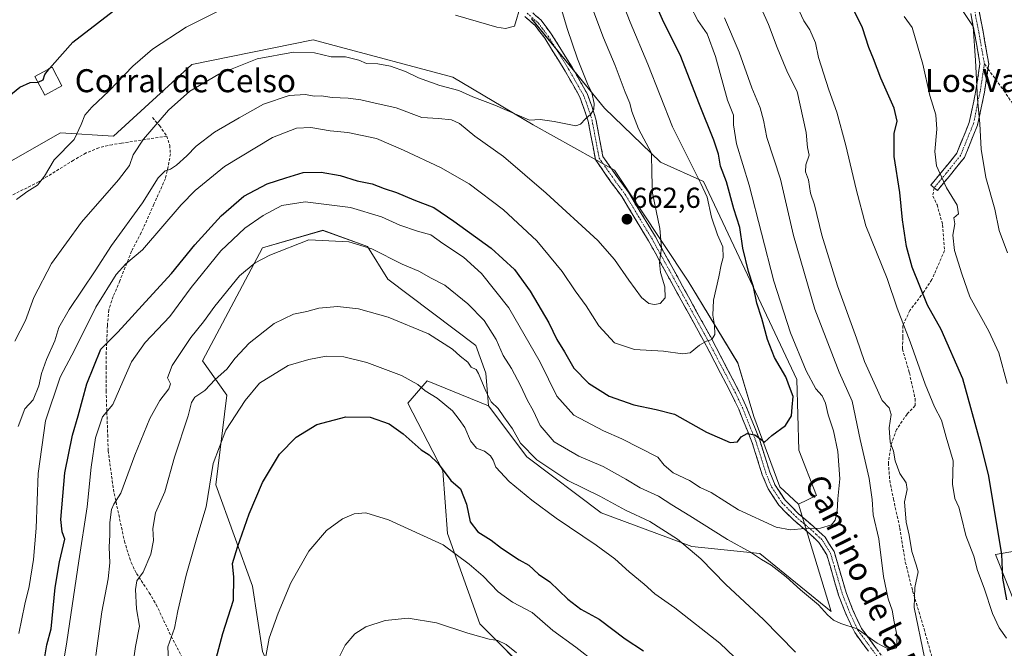
# Model space of a CAD drawing. Units: metres. Extents: x 553006 to 556459, y 4710129 to 4712468.
# Drawn here: x 554151 to 554493, y 4711853 to 4712071 of the extents above; entities that cross this region are included whole.
import ezdxf
from ezdxf.enums import TextEntityAlignment as Align

# ---------------------------------------------------------------- set-up
doc = ezdxf.new("R2010")
doc.units = ezdxf.units.M
doc.header["$MEASUREMENT"] = 0
doc.linetypes.add('TRAZO_Y_PUNTO', pattern=[1, 0.5, -0.25, 0, -0.25])
doc.linetypes.add('TRAZOSX2', pattern=[1.5, 1, -0.5])
for name, color, linetype, lineweight in [('Camino', 19, 'TRAZOSX2', 0), ('Camino Cxs', 19, 'Continuous', 0), ('Camino eje', 19, 'TRAZO_Y_PUNTO', 0), ('Carátula', 7, 'Continuous', 5), ('Cultivos herbáceos CxS', 92, 'Continuous', 0), ('Cultivos leñosos CxS', 92, 'Continuous', 0), ('Curva de nivel maestra', 36, 'Continuous', 30), ('Curva de nivel normal', 36, 'Continuous', 0), ('Edificación industrial', 135, 'Continuous', 13), ('Edificación industrial Cxs', 135, 'Continuous', 13), ('Matorral CxS', 135, 'Continuous', 0), ('Punto de cota en terreno', 7, 'Continuous', 0), ('Rótulo de punto de cota en terreno', 19, 'Continuous', 0), ('Senda', 19, 'TRAZOSX2', 0), ('Texto cartográfico', 19, 'Continuous', 0)]:
    doc.layers.add(name, color=color, linetype=linetype, lineweight=lineweight)
doc.styles.add('Arial', font='txt', dxfattribs={"height": 0.2})

# ---------------------------------------------------------------- blocks, each defined once
blk = doc.blocks.new('*U154')
at = {"layer": 'Matorral CxS', "color": 135, "linetype": 'Continuous', "lineweight": 0}
for points in [[(554510.8725, 4711888.8765, 617.5582), (554489.6937, 4711885.1409, 624.9669), (554497.1069, 4711866.4813, 623.4367)], [(554329.4935, 4711842.1051, 614.3342), (554310.6757, 4711861.0115, 615.3428), (554299.3547, 4711892.3627, 620.8579), (554297.7713, 4711914.1329, 625.2139), (554285.5757, 4711937.6421, 627.1314), (554292.3885, 4711945.4839, 631.8912), (554313.6223, 4711936.7707, 634.5835), (554326.9443, 4711919.0765, 633.8557), (554352.7389, 4711899.6109, 632.9291), (554384.2257, 4711887.9435, 635.2259), (554407.8857, 4711885.4533, 640.2687), (554432.5935, 4711865.3639, 640.1932), (554421.3347, 4711902.6001, 646.6271), (554427.4839, 4711905.6351, 646.7808), (554421.3819, 4711921.3161, 648.3036), (554420.7091, 4711945.9461, 646.9729), (554388.3159, 4712014.6611, 653.7057), (554373.4225, 4712021.4331, 659.148), (554353.9589, 4712040.1843, 662.8425), (554328.5927, 4712071.2437, 668.4229)]]:
    blk.add_polyline3d(points, dxfattribs=at)
blk = doc.blocks.new('*U155')
at = {"layer": 'Cultivos herbáceos CxS', "color": 92, "linetype": 'Continuous', "lineweight": 0}
blk.add_polyline3d([(554328.5927, 4712071.2437, 668.4229), (554353.9589, 4712040.1843, 662.8425), (554373.4225, 4712021.4331, 659.148), (554388.3159, 4712014.6611, 653.7057), (554420.7091, 4711945.9461, 646.9729), (554421.3819, 4711921.3161, 648.3036), (554427.4839, 4711905.6351, 646.7808), (554421.3347, 4711902.6001, 646.6271), (554421.3347, 4711902.6001, 646.6271), (554414.7749, 4711908.6173, 647.2696), (554405.7783, 4711933.0943, 650.3942), (554400.2423, 4711951.6377, 652.22), (554382.9817, 4711980.0927, 657.0357), (554357.3783, 4712018.5661, 663.2081), (554329.1645, 4712034.3963, 664.461), (554301.2735, 4712050.9489, 665.8195), (554258.8101, 4712062.2587, 666.2844), (554252.7439, 4712063.8745, 666.2673), (554210.6267, 4712055.3061, 666.7492), (554183.4575, 4712030.4221, 666.6479), (554165.0797, 4712031.6085, 670.5489), (554154.2873, 4712025.4869, 671.386), (554140.5595, 4712017.6995, 672.435)], dxfattribs=at)
blk = doc.blocks.new('*U157')
at = {"layer": 'Matorral CxS', "color": 135, "linetype": 'Continuous', "lineweight": 0}
blk.add_polyline3d([(554140.5595, 4712017.6995, 672.435), (554154.2873, 4712025.4869, 671.386), (554165.0797, 4712031.6085, 670.5489), (554183.4575, 4712030.4221, 666.6479), (554210.6267, 4712055.3061, 666.7492), (554252.7439, 4712063.8745, 666.2673), (554258.8101, 4712062.2587, 666.2844), (554301.2735, 4712050.9489, 665.8195), (554329.1645, 4712034.3963, 664.461), (554357.3783, 4712018.5661, 663.2081), (554382.9817, 4711980.0927, 657.0357), (554400.2423, 4711951.6377, 652.22), (554405.7783, 4711933.0943, 650.3942), (554414.7749, 4711908.6173, 647.2696), (554421.3347, 4711902.6001, 646.6271), (554432.5935, 4711865.3639, 640.1932), (554407.8857, 4711885.4533, 640.2687), (554384.2257, 4711887.9435, 635.2259), (554352.7389, 4711899.6109, 632.9291), (554326.9443, 4711919.0765, 633.8557), (554313.6223, 4711936.7707, 634.5835), (554312.7515, 4711948.0897, 636.3675), (554309.2675, 4711957.6667, 637.0149), (554278.6359, 4711980.7539, 637.2613), (554271.6679, 4711992.0733, 639.6753), (554256.1301, 4711997.7195, 640.1794), (554235.2231, 4711991.6245, 639.9221), (554214.3167, 4711952.4437, 636.2659), (554222.7457, 4711940.4925, 630.507), (554219.0091, 4711909.3615, 627.8721), (554231.7379, 4711874.0825, 621.6805), (554235.2217, 4711851.4443, 619.5434)], dxfattribs=at)
blk = doc.blocks.new('*U216')
at = {"layer": 'Curva de nivel normal', "color": 36, "linetype": 'Continuous', "lineweight": 0}
blk.add_polyline3d([(554164.39, 4711837.77, 645), (554167.17, 4711854.75, 645), (554171.37, 4711882.88, 645), (554174.34, 4711901.67, 645), (554175.72, 4711915.48, 645), (554177.23, 4711925.66, 645), (554179.6, 4711932.92, 645), (554183.23, 4711937.23, 645), (554186.68, 4711945.26, 645), (554189.7, 4711951.99, 645), (554194.43, 4711958.79, 645), (554202.95, 4711967.79, 645), (554210.4, 4711977.81, 645), (554220.65, 4711990.6, 645), (554228.98, 4711998.48, 645), (554235.44, 4712002.92, 645), (554241.87, 4712006.34, 645), (554249.98, 4712007.6, 645), (554265.7, 4712005.67, 645), (554276.54, 4712002.37, 645), (554282.9, 4711999.47, 645), (554288.97, 4711997.47, 645), (554293.61, 4711996.13, 645), (554297.8, 4711993.1, 645), (554304.92, 4711988.36, 645), (554311.26, 4711982.78, 645), (554320.66, 4711970.77, 645), (554331.59, 4711951.9, 645), (554337.33, 4711940.12, 645), (554343.23, 4711933.51, 645), (554353.62, 4711928.04, 645), (554359.93, 4711925.3, 645), (554372.44, 4711918.93, 645), (554374.67, 4711916.13, 645), (554377.76, 4711913.54, 645), (554383.46, 4711910.78, 645), (554387.1, 4711908.42, 645), (554390.98, 4711906.64, 645), (554400.5, 4711900.65, 645), (554413.52, 4711894.66, 645), (554418.54, 4711893.71, 645), (554423.52, 4711894.2, 645), (554428.96, 4711894.25, 645), (554432.73, 4711895.48, 645), (554433.98, 4711896.99, 645), (554434.69, 4711900.06, 645), (554434.97, 4711904.4, 645), (554435.62, 4711911.37, 645), (554434.93, 4711920.92, 645), (554433.47, 4711928.13, 645), (554431.6, 4711933.67, 645), (554430.7, 4711937.68, 645), (554429.46, 4711940.2, 645), (554427.29, 4711942.62, 645), (554423.97, 4711948.96, 645), (554418.45, 4711962.1, 645), (554412.74, 4711980.05, 645), (554404.1, 4712013.4, 645), (554399.73, 4712027.71, 645), (554398.69, 4712034.33, 645), (554398.77, 4712037.75, 645), (554396.62, 4712042.93, 645), (554392.5, 4712058.14, 645), (554389.52, 4712065.95, 645), (554386.34, 4712070.65, 645), (554381.04, 4712080.9, 645)], dxfattribs=at)
blk = doc.blocks.new('*U217')
at = {"layer": 'Curva de nivel normal', "color": 36, "linetype": 'Continuous', "lineweight": 0}
for points in [[(554420.87, 4712075.51, 630), (554423.13, 4712070.47, 630), (554425.22, 4712067.31, 630), (554427.16, 4712062.8, 630), (554428.28, 4712057.8, 630), (554431.82, 4712046.56, 630), (554434.62, 4712038.8, 630), (554437.75, 4712027.19, 630), (554441.35, 4712012, 630), (554444.68, 4711999.34, 630), (554452.03, 4711981.02, 630), (554455.51, 4711970.72, 630), (554460.08, 4711958.95, 630), (554465.24, 4711944.26, 630), (554468.52, 4711936.37, 630), (554470.99, 4711931.78, 630), (554472.59, 4711925.92, 630), (554474.96, 4711917.63, 630), (554474.86, 4711913.33, 630), (554474.72, 4711909.53, 630), (554475.62, 4711904.57, 630), (554476.92, 4711901.54, 630), (554477.9, 4711897.98, 630), (554479.33, 4711891.72, 630), (554482.16, 4711884.58, 630), (554483.46, 4711879.55, 630), (554485.78, 4711873.45, 630), (554488.65, 4711864.66, 630), (554490.96, 4711859.64, 630), (554493.47, 4711856.09, 630)], [(554401.62, 4711847.08, 630), (554393.96, 4711854.31, 630), (554378.3, 4711866.58, 630), (554371.44, 4711871.46, 630), (554367.68, 4711874.87, 630), (554362.46, 4711879.11, 630), (554357.52, 4711883.59, 630), (554350.98, 4711888.42, 630), (554337.09, 4711897.74, 630), (554328.71, 4711904.02, 630), (554320.8, 4711910.43, 630), (554316.22, 4711915.43, 630), (554315.26, 4711917.89, 630), (554314.39, 4711919.37, 630), (554312.31, 4711920.96, 630), (554309.42, 4711922.05, 630), (554307.37, 4711924.59, 630), (554305.43, 4711929.28, 630), (554303.44, 4711932.06, 630), (554301.09, 4711935.06, 630), (554295.81, 4711939.45, 630), (554291.68, 4711941.98, 630), (554289.1, 4711944.2, 630), (554283.44, 4711947.24, 630), (554271.39, 4711951.82, 630), (554263.41, 4711953.8, 630), (554257.31, 4711954.03, 630), (554251.31, 4711952.81, 630), (554244.13, 4711950.72, 630), (554234.09, 4711944.62, 630), (554229.15, 4711938.62, 630), (554222.4, 4711928.32, 630), (554217.98, 4711916.78, 630), (554215.62, 4711901.66, 630), (554212.35, 4711890.95, 630), (554208.62, 4711877.95, 630), (554205.74, 4711865.6, 630), (554204.57, 4711859.56, 630), (554202.35, 4711853.08, 630), (554202.74, 4711843.66, 630)]]:
    blk.add_polyline3d(points, dxfattribs=at)
blk = doc.blocks.new('*U220')
at = {"layer": 'Curva de nivel normal', "color": 36, "linetype": 'Continuous', "lineweight": 0}
for points in [[(554234.15, 4711837.74, 620), (554237.45, 4711856.05, 620), (554240.56, 4711864.76, 620), (554244.96, 4711875.27, 620), (554251.2, 4711886.23, 620), (554257.4, 4711893.47, 620), (554262.92, 4711897.54, 620), (554266.98, 4711899.29, 620), (554271.1, 4711899.55, 620), (554278.91, 4711897.12, 620), (554297.85, 4711888.49, 620), (554306.98, 4711881.74, 620), (554311.8, 4711877.57, 620), (554317.01, 4711872.13, 620), (554321.92, 4711868.56, 620), (554328.84, 4711864.93, 620), (554336.03, 4711858.69, 620), (554343.93, 4711852.92, 620), (554350.76, 4711847.64, 620)], [(554493.7, 4711944.55, 620), (554490.85, 4711955.22, 620), (554487.32, 4711962.65, 620), (554480.78, 4711974.58, 620), (554478.01, 4711982.58, 620), (554475.46, 4711990.71, 620), (554474.91, 4711996, 620), (554475.56, 4711999.99, 620), (554475.18, 4712002.05, 620), (554476.84, 4712003.42, 620), (554476.41, 4712006.41, 620), (554472.64, 4712012.48, 620), (554469.25, 4712020.18, 620), (554468.62, 4712025.16, 620), (554469.33, 4712032.83, 620), (554468.94, 4712037.82, 620), (554466.94, 4712044.59, 620), (554464.5, 4712055.48, 620), (554460.74, 4712068.22, 620), (554457.97, 4712071.98, 620)]]:
    blk.add_polyline3d(points, dxfattribs=at)
blk = doc.blocks.new('*U225')
at = {"layer": 'Curva de nivel normal', "color": 36, "linetype": 'Continuous', "lineweight": 0}
for points in [[(554149.69, 4712008.48, 670), (554153.33, 4712011.12, 670), (554157.02, 4712013.36, 670), (554159.46, 4712016.59, 670), (554162.8, 4712022.25, 670), (554169.82, 4712029.22, 670), (554172.23, 4712034.44, 670), (554173.52, 4712037.74, 670), (554175.94, 4712040.48, 670), (554181.93, 4712046.12, 670), (554190.16, 4712054.78, 670), (554196.95, 4712060.64, 670), (554208.65, 4712068.24, 670), (554219.32, 4712073.65, 670)], [(554302.19, 4712072.44, 670), (554316.52, 4712068.3, 670), (554319.57, 4712067.8, 670), (554322.62, 4712068.58, 670), (554324.83, 4712076.1, 670)]]:
    blk.add_polyline3d(points, dxfattribs=at)
blk = doc.blocks.new('*U227')
at = {"layer": 'Curva de nivel normal', "color": 36, "linetype": 'Continuous', "lineweight": 0}
blk.add_polyline3d([(554150.54, 4711857.73, 655), (554152.59, 4711867.89, 655), (554154.15, 4711874.02, 655), (554155.67, 4711883.4, 655), (554156.56, 4711894.28, 655), (554157.32, 4711913.25, 655), (554159.8, 4711931.57, 655), (554164.95, 4711946.72, 655), (554169.99, 4711956.29, 655), (554177.33, 4711971.02, 655), (554184.32, 4711982.4, 655), (554187.71, 4711986.11, 655), (554193.55, 4711990.98, 655), (554206.96, 4712006.6, 655), (554211.77, 4712011.54, 655), (554221.98, 4712019.88, 655), (554238.69, 4712029.96, 655), (554246.92, 4712033.18, 655), (554251.98, 4712033.42, 655), (554258.69, 4712032.28, 655), (554264.77, 4712031.72, 655), (554274.7, 4712029.66, 655), (554284.14, 4712025.56, 655), (554296.92, 4712019.54, 655), (554306.89, 4712013.86, 655), (554318.82, 4712004.86, 655), (554330.4, 4711994.04, 655), (554339.17, 4711983.47, 655), (554343.69, 4711976.66, 655), (554347.51, 4711971.49, 655), (554351.98, 4711964.6, 655), (554357.38, 4711958.61, 655), (554364.3, 4711956.34, 655), (554374.39, 4711955.76, 655), (554381, 4711954.77, 655), (554383.72, 4711955.22, 655), (554386.96, 4711957.84, 655), (554389.29, 4711959.24, 655), (554391.16, 4711959.85, 655), (554392.25, 4711961.52, 655), (554392.15, 4711964.8, 655), (554391.48, 4711968.24, 655), (554391.75, 4711973.49, 655), (554393.62, 4711981.53, 655), (554394.45, 4711985.73, 655), (554395.18, 4711988.32, 655), (554395.06, 4711992.04, 655), (554393.1, 4711996.13, 655), (554391.11, 4712002.28, 655), (554389.53, 4712009.23, 655), (554387.32, 4712013.97, 655), (554377.52, 4712033.63, 655), (554368.99, 4712055.4, 655), (554362.79, 4712070.08, 655), (554355.96, 4712087.58, 655)], dxfattribs=at)
blk = doc.blocks.new('*U229')
at = {"layer": 'Curva de nivel normal', "color": 36, "linetype": 'Continuous', "lineweight": 0}
blk.add_polyline3d([(554150.34, 4711929.62, 660), (554152.66, 4711935.67, 660), (554155.5, 4711938.84, 660), (554157.52, 4711943.67, 660), (554158.46, 4711948.02, 660), (554160.16, 4711952.91, 660), (554163.04, 4711959.35, 660), (554164.5, 4711963.94, 660), (554167.99, 4711970.27, 660), (554177.07, 4711983.61, 660), (554182.79, 4711992.47, 660), (554193.54, 4712007.24, 660), (554198.99, 4712015.93, 660), (554201.32, 4712018.39, 660), (554203.24, 4712019.02, 660), (554205.35, 4712020.4, 660), (554208.91, 4712023.58, 660), (554212.11, 4712026.9, 660), (554218.48, 4712031.82, 660), (554227.09, 4712036.84, 660), (554235.57, 4712041.59, 660), (554244.47, 4712044.5, 660), (554250.04, 4712044.85, 660), (554253.16, 4712044.3, 660), (554255.58, 4712044.43, 660), (554259.41, 4712043.81, 660), (554264.92, 4712043.65, 660), (554269.26, 4712043.1, 660), (554273.78, 4712041.97, 660), (554281.6, 4712040.22, 660), (554290.46, 4712036.9, 660), (554296.27, 4712036.55, 660), (554300.8, 4712036.08, 660), (554303.52, 4712034.81, 660), (554308.85, 4712030.48, 660), (554318.87, 4712023.41, 660), (554333.62, 4712010.6, 660), (554351.56, 4711994.2, 660), (554357.44, 4711987.54, 660), (554362.33, 4711980.38, 660), (554366.78, 4711974.36, 660), (554369.3, 4711972.3, 660), (554371.3, 4711971.91, 660), (554373.3, 4711972.36, 660), (554374.94, 4711974.28, 660), (554374.83, 4711978.13, 660), (554373.34, 4711983.06, 660), (554372.99, 4711986.56, 660), (554373.67, 4711991.69, 660), (554373.17, 4711998.39, 660), (554370.64, 4712010.61, 660), (554370.34, 4712017.3, 660), (554370.19, 4712024.49, 660), (554365.7, 4712033, 660), (554363.37, 4712039.05, 660), (554362.77, 4712041.92, 660), (554361.05, 4712045.7, 660), (554357.58, 4712054.96, 660), (554353.59, 4712064.6, 660), (554347.07, 4712081.94, 660)], dxfattribs=at)
blk = doc.blocks.new('*U233')
at = {"layer": 'Curva de nivel normal', "color": 36, "linetype": 'Continuous', "lineweight": 0}
for points in [[(554188.88, 4711837.52, 635), (554191.12, 4711853.14, 635), (554192.41, 4711860.25, 635), (554191.44, 4711866.2, 635), (554191.01, 4711872.93, 635), (554191.55, 4711875.95, 635), (554193.7, 4711878.95, 635), (554196.4, 4711885.28, 635), (554197.26, 4711889.95, 635), (554197.04, 4711894.2, 635), (554197.96, 4711899.6, 635), (554201.29, 4711906.86, 635), (554204.64, 4711918.95, 635), (554209.4, 4711933.28, 635), (554210.53, 4711937.92, 635), (554211.69, 4711939.77, 635), (554215.12, 4711942.1, 635), (554218.68, 4711945.85, 635), (554222.83, 4711949.55, 635), (554225.7, 4711953.26, 635), (554230.59, 4711958.53, 635), (554239.17, 4711965.41, 635), (554245.98, 4711968.61, 635), (554250.58, 4711969.55, 635), (554254.76, 4711970.66, 635), (554261.23, 4711971.28, 635), (554268.46, 4711970.43, 635), (554278.76, 4711967.53, 635), (554292.8, 4711961.76, 635), (554301.19, 4711956.41, 635), (554303.82, 4711954.06, 635), (554306.44, 4711951.89, 635), (554307.63, 4711950.16, 635), (554309.35, 4711949.43, 635), (554310.16, 4711947.94, 635), (554312.71, 4711941.91, 635), (554314.54, 4711938.19, 635), (554317.05, 4711935.86, 635), (554318.96, 4711932.95, 635), (554321.96, 4711928.78, 635), (554324.76, 4711923.85, 635), (554330.46, 4711918, 635), (554341.22, 4711910.87, 635), (554352.33, 4711905.4, 635), (554361.22, 4711900.55, 635), (554369.71, 4711896.63, 635), (554379.28, 4711890.5, 635), (554387.32, 4711883.62, 635), (554396.06, 4711874.71, 635), (554409.15, 4711862.49, 635), (554420.19, 4711851.19, 635)], [(554465, 4711849.39, 635), (554461.41, 4711866.76, 635), (554461.66, 4711873.66, 635), (554462.8, 4711879.12, 635), (554462.1, 4711881.58, 635), (554460.62, 4711886.18, 635), (554459.66, 4711891.8, 635), (554458.67, 4711896.34, 635), (554458.14, 4711903.47, 635), (554459.03, 4711907.66, 635), (554458.68, 4711910.01, 635), (554456.47, 4711913.25, 635), (554454.86, 4711917.65, 635), (554454.25, 4711921.03, 635), (554453.16, 4711924.16, 635), (554452.82, 4711929.16, 635), (554453.42, 4711933.76, 635), (554452.71, 4711936.04, 635), (554450.31, 4711938.64, 635), (554444.15, 4711952.16, 635), (554441.41, 4711960.32, 635), (554434.8, 4711978.45, 635), (554429.33, 4711996.08, 635), (554426.81, 4712006.52, 635), (554425.49, 4712010.63, 635), (554424.72, 4712015.3, 635), (554423.66, 4712018.03, 635), (554423.81, 4712020.45, 635), (554424.94, 4712023.78, 635), (554424.37, 4712026.5, 635), (554423.98, 4712031.71, 635), (554420.82, 4712045.96, 635), (554417.52, 4712052.6, 635), (554413.85, 4712061.26, 635), (554410.9, 4712069.23, 635), (554406, 4712080.24, 635)]]:
    blk.add_polyline3d(points, dxfattribs=at)
blk = doc.blocks.new('*U235')
at = {"layer": 'Curva de nivel normal', "color": 36, "linetype": 'Continuous', "lineweight": 0}
blk.add_polyline3d([(554395.63, 4712071.5, 640), (554400.7, 4712059.57, 640), (554405.04, 4712047.26, 640), (554408.02, 4712040.28, 640), (554409.18, 4712035.97, 640), (554410.34, 4712029.91, 640), (554415.02, 4712015.5, 640), (554419.5, 4711995.89, 640), (554426.95, 4711970.38, 640), (554435.44, 4711948.42, 640), (554439.87, 4711938.35, 640), (554442.73, 4711925.1, 640), (554445.8, 4711911.49, 640), (554446.91, 4711904.19, 640), (554447.24, 4711898.93, 640), (554449.14, 4711890.57, 640), (554450.78, 4711877.5, 640), (554452.47, 4711869.78, 640), (554453.84, 4711865.83, 640), (554454.51, 4711861.72, 640), (554455.56, 4711856.68, 640), (554455.3, 4711852.67, 640), (554453.01, 4711852.01, 640), (554448.62, 4711854.34, 640), (554441.62, 4711859.3, 640), (554435.99, 4711861.2, 640), (554433.42, 4711862.29, 640), (554431.3, 4711864.16, 640), (554428.28, 4711867.59, 640), (554421.96, 4711872.8, 640), (554416.96, 4711877.42, 640), (554411.85, 4711881.41, 640), (554408.39, 4711883.38, 640), (554404.58, 4711885.9, 640), (554396.68, 4711890.34, 640), (554383.57, 4711898.6, 640), (554377.32, 4711902.38, 640), (554372.69, 4711905.38, 640), (554366.34, 4711908.24, 640), (554361.32, 4711911.32, 640), (554353.46, 4711915.67, 640), (554345.02, 4711919.27, 640), (554336.49, 4711924.28, 640), (554331.56, 4711929.88, 640), (554329.12, 4711935.11, 640), (554327.24, 4711938.56, 640), (554324.8, 4711943.78, 640), (554321.59, 4711949.68, 640), (554318.78, 4711954.22, 640), (554316.33, 4711959.75, 640), (554312.12, 4711966.38, 640), (554306.46, 4711972.24, 640), (554298.47, 4711978.68, 640), (554293.78, 4711981.06, 640), (554289.4, 4711983.54, 640), (554283.68, 4711985.98, 640), (554273.12, 4711991.25, 640), (554265.11, 4711993.74, 640), (554251.31, 4711994.47, 640), (554237.75, 4711989.07, 640), (554232.6, 4711986.4, 640), (554227.15, 4711981.88, 640), (554218.59, 4711971.36, 640), (554214.67, 4711965.93, 640), (554210.26, 4711960.46, 640), (554203.79, 4711950.79, 640), (554202.23, 4711946.52, 640), (554203.2, 4711944.38, 640), (554202.68, 4711942.66, 640), (554199.53, 4711938.6, 640), (554196.08, 4711932.39, 640), (554190.87, 4711919.62, 640), (554185.98, 4711906.38, 640), (554183.59, 4711902.59, 640), (554182.75, 4711900.72, 640), (554182.13, 4711896.2, 640), (554182.16, 4711891.95, 640), (554181.95, 4711887.62, 640), (554182.16, 4711882.28, 640), (554181.56, 4711876.67, 640), (554179.4, 4711865.16, 640), (554177.27, 4711850.01, 640)], dxfattribs=at)
blk = doc.blocks.new('*U242')
at = {"layer": 'Curva de nivel normal', "color": 36, "linetype": 'Continuous', "lineweight": 0}
for points in [[(554260.71, 4711847.4, 615), (554263.91, 4711853.61, 615), (554267.25, 4711857.55, 615), (554271.08, 4711860.02, 615), (554277.79, 4711862.18, 615), (554285.7, 4711863.02, 615), (554295.57, 4711861.37, 615), (554306.52, 4711857.8, 615), (554313.83, 4711855.73, 615), (554316.88, 4711855.21, 615), (554319.83, 4711853.83, 615), (554323.32, 4711850.98, 615)], [(554493.84, 4711989.96, 615), (554490.98, 4711997.65, 615), (554489.43, 4712005.05, 615), (554486.38, 4712016.03, 615), (554484.76, 4712025.9, 615), (554484.25, 4712034.69, 615), (554483.4, 4712043.41, 615), (554482.7, 4712056.69, 615), (554481.91, 4712068.56, 615), (554477.8, 4712074.83, 615)]]:
    blk.add_polyline3d(points, dxfattribs=at)
blk = doc.blocks.new('*U243')
at = {"layer": 'Curva de nivel normal', "color": 36, "linetype": 'Continuous', "lineweight": 0}
blk.add_polyline3d([(554149.2, 4711959.28, 665), (554152.9, 4711966.39, 665), (554155.75, 4711974.41, 665), (554161.92, 4711986.21, 665), (554172.36, 4712000.6, 665), (554185.21, 4712015.26, 665), (554188.94, 4712020.26, 665), (554190.22, 4712023.93, 665), (554193.88, 4712029.4, 665), (554202.5, 4712039.48, 665), (554209.94, 4712046.07, 665), (554220.04, 4712051.93, 665), (554233.33, 4712057.28, 665), (554245.96, 4712059.58, 665), (554253.23, 4712059.42, 665), (554259.04, 4712057.96, 665), (554263.99, 4712057.99, 665), (554268.63, 4712056.8, 665), (554271.25, 4712055.66, 665), (554275.21, 4712055.58, 665), (554279.64, 4712054.7, 665), (554284.81, 4712052.91, 665), (554289.28, 4712050.73, 665), (554296.76, 4712048.05, 665), (554303.29, 4712046.25, 665), (554308.2, 4712044.1, 665), (554315.82, 4712041.19, 665), (554327.86, 4712036.03, 665), (554331.63, 4712036.23, 665), (554336.44, 4712035.55, 665), (554343.98, 4712034.04, 665), (554345.58, 4712034.57, 665), (554347.3, 4712036.48, 665), (554349.14, 4712038.03, 665), (554350.2, 4712039.78, 665), (554350.34, 4712041.8, 665), (554349.47, 4712045.44, 665), (554347.96, 4712048.58, 665), (554344.54, 4712057.26, 665), (554340.97, 4712067.8, 665), (554338.22, 4712077.26, 665)], dxfattribs=at)
blk = doc.blocks.new('*U250')
at = {"layer": 'Curva de nivel maestra', "color": 36, "linetype": 'Continuous', "lineweight": 30}
blk.add_polyline3d([(554159.56, 4711849.63, 650), (554160.32, 4711853.7, 650), (554161.74, 4711859.27, 650), (554163.16, 4711873.7, 650), (554164.64, 4711882.62, 650), (554166.51, 4711890.45, 650), (554165.58, 4711892.96, 650), (554165.13, 4711897.26, 650), (554166.49, 4711913.53, 650), (554169.2, 4711926.54, 650), (554171.2, 4711933.31, 650), (554174.16, 4711944.41, 650), (554179.04, 4711956.44, 650), (554184.94, 4711962.3, 650), (554195.8, 4711974.25, 650), (554203.59, 4711982.72, 650), (554211.65, 4711992.63, 650), (554220.84, 4712002.75, 650), (554228.74, 4712009.62, 650), (554236.83, 4712013.91, 650), (554243.31, 4712015.95, 650), (554249.34, 4712017.83, 650), (554255.58, 4712017.92, 650), (554262.13, 4712016.75, 650), (554268, 4712014.96, 650), (554273.21, 4712013.84, 650), (554277.4, 4712012.26, 650), (554281.69, 4712010.87, 650), (554287.76, 4712008.27, 650), (554294.68, 4712005.64, 650), (554301.59, 4712000.89, 650), (554314.55, 4711991.54, 650), (554322.72, 4711984.08, 650), (554328.08, 4711976.61, 650), (554334.55, 4711965.58, 650), (554337.38, 4711959.85, 650), (554339.98, 4711955.53, 650), (554343.3, 4711949.84, 650), (554348.33, 4711944.61, 650), (554355.56, 4711940.07, 650), (554364.14, 4711937.08, 650), (554371.81, 4711935.46, 650), (554378.25, 4711933.9, 650), (554389.33, 4711927.66, 650), (554397.55, 4711924.07, 650), (554400.09, 4711924.24, 650), (554401.43, 4711926.05, 650), (554403.44, 4711927.2, 650), (554406.11, 4711926.7, 650), (554408.26, 4711925.15, 650), (554409.49, 4711924.15, 650), (554411.99, 4711926.47, 650), (554416.76, 4711929.92, 650), (554418.91, 4711933.23, 650), (554419.05, 4711936.27, 650), (554419.4, 4711939.96, 650), (554418.49, 4711942.42, 650), (554416.87, 4711946.82, 650), (554412.95, 4711953.53, 650), (554410.51, 4711959.75, 650), (554408.59, 4711967.14, 650), (554406.8, 4711972.38, 650), (554405.7, 4711978.14, 650), (554403.87, 4711983.46, 650), (554402, 4711991.57, 650), (554400.95, 4711998.72, 650), (554398.81, 4712005.14, 650), (554396.31, 4712014.6, 650), (554394.24, 4712019.98, 650), (554393.46, 4712024.12, 650), (554391.89, 4712029.03, 650), (554386.87, 4712041.47, 650), (554380.23, 4712058.72, 650), (554374.55, 4712069.93, 650), (554364.65, 4712092.27, 650)], dxfattribs=at)
blk = doc.blocks.new('*U254')
at = {"layer": 'Curva de nivel maestra', "color": 36, "linetype": 'Continuous', "lineweight": 30}
blk.add_polyline3d([(554144.51, 4712042.2, 675), (554150.86, 4712047.5, 675), (554154.54, 4712049.04, 675), (554157.14, 4712049.2, 675)], dxfattribs=at)
blk = doc.blocks.new('*U256')
at = {"layer": 'Curva de nivel maestra', "color": 36, "linetype": 'Continuous', "lineweight": 30}
blk.add_polyline3d([(554161.26, 4712053.95, 675), (554162.08, 4712054.97, 675), (554169.3, 4712063.1, 675), (554186.45, 4712076.3, 675)], dxfattribs=at)
blk = doc.blocks.new('*U257')
at = {"layer": 'Curva de nivel maestra', "color": 36, "linetype": 'Continuous', "lineweight": 30}
for points in [[(554218.16, 4711845.47, 625), (554221.4, 4711857.67, 625), (554225.1, 4711869.28, 625), (554225.21, 4711877.24, 625), (554224.7, 4711881.94, 625), (554226.52, 4711887.62, 625), (554230.52, 4711899.28, 625), (554235.2, 4711910.11, 625), (554241.1, 4711919.92, 625), (554246.8, 4711925.88, 625), (554254.09, 4711930.27, 625), (554264.16, 4711932.9, 625), (554272.51, 4711932.81, 625), (554279.19, 4711930.5, 625), (554284.04, 4711927.06, 625), (554290.3, 4711921.46, 625), (554293.09, 4711919.78, 625), (554296.11, 4711916.75, 625), (554300.52, 4711910.82, 625), (554303.94, 4711907.92, 625), (554305.97, 4711902.62, 625), (554307.32, 4711896.48, 625), (554309.94, 4711892.94, 625), (554314.6, 4711890.12, 625), (554318.12, 4711887.35, 625), (554324.26, 4711883.24, 625), (554327.65, 4711881.37, 625), (554331.01, 4711878.33, 625), (554334.93, 4711875.58, 625), (554341.2, 4711869.57, 625), (554345.74, 4711866.18, 625), (554352.09, 4711862.63, 625), (554361.13, 4711855.78, 625), (554367.42, 4711851.62, 625)], [(554493.67, 4711869.4, 625), (554492.21, 4711876.9, 625), (554491.9, 4711885.23, 625), (554487.22, 4711912.88, 625), (554484.5, 4711923.9, 625), (554478.39, 4711946.1, 625), (554470.88, 4711963.25, 625), (554466.05, 4711971.77, 625), (554460.72, 4711984.97, 625), (554458.79, 4711992.12, 625), (554457.34, 4712001.33, 625), (554456.51, 4712010.83, 625), (554454.52, 4712023.33, 625), (554454.49, 4712031.38, 625), (554455.5, 4712035.65, 625), (554454.54, 4712040.11, 625), (554449.91, 4712050.55, 625), (554447.35, 4712057.32, 625), (554445.74, 4712061.27, 625), (554443.48, 4712068.01, 625), (554439.33, 4712076.53, 625)]]:
    blk.add_polyline3d(points, dxfattribs=at)
blk = doc.blocks.new('5PATER')
at = {"layer": 'Carátula', "linetype": 'Continuous', "lineweight": 5}
h = blk.add_hatch(color=250, dxfattribs=at)
edge = h.paths.add_edge_path()
edge.add_ellipse((0, 0.01), major_axis=(-1.33, -1.34), ratio=0.999422, start_angle=0, end_angle=360)

msp = doc.modelspace()

# ---------------------------------------------------------------- linework, layer by layer
at = {"layer": 'Camino', "color": 19, "linetype": 'TRAZOSX2', "lineweight": 0}
for points in [[(554468.36, 4712012.49), (554467.21, 4712013.46), (554471.32, 4712018.37), (554476.26, 4712024.53), (554480.57, 4712035.16), (554482.91, 4712046.26), (554484.3, 4712055.5), (554482.44, 4712066.2), (554480.41, 4712076.48)], [(554483.29, 4712077.41), (554485.39, 4712066.74), (554487.34, 4712055.53), (554487.08, 4712053.79)], [(554445.58, 4711851.49), (554440.79, 4711858.02), (554437.71, 4711864.51), (554435.19, 4711871.03), (554431.11, 4711885.02), (554428.39, 4711889.34), (554424.5, 4711892.89), (554419.41, 4711897.26), (554414.46, 4711902.25), (554410.72, 4711907.9), (554408.69, 4711912.82), (554405.21, 4711923.95), (554400.52, 4711935.61), (554398.14, 4711940.61), (554388.26, 4711959.49), (554369.22, 4711994.06), (554359.96, 4712009.42), (554356.61, 4712013.91), (554350.77, 4712022.27), (554348.25, 4712035.66), (554345.39, 4712044.02), (554340.28, 4712052.99), (554333.17, 4712064.44), (554329.86, 4712068.83), (554326.2, 4712072.02)], [(554327.85, 4712074.24), (554331.89, 4712070.72), (554335.45, 4712066), (554342.65, 4712054.4), (554347.89, 4712045.2), (554349.53, 4712040.88), (554350.93, 4712036.32), (554353.37, 4712023.36), (554358.85, 4712015.52), (554362.25, 4712010.96), (554371.61, 4711995.44), (554390.69, 4711960.8), (554400.61, 4711941.84), (554403.05, 4711936.72), (554407.81, 4711924.88), (554411.29, 4711913.76), (554413.17, 4711909.2), (554416.61, 4711904), (554421.29, 4711899.28), (554426.33, 4711894.96), (554430.53, 4711891.12), (554433.65, 4711886.16), (554437.81, 4711871.92), (554440.25, 4711865.6), (554443.17, 4711859.44), (554456.21, 4711841.68)], [(554487.08, 4712053.79), (554485.87, 4712045.72), (554483.45, 4712034.28), (554478.87, 4712023), (554473.64, 4712016.47), (554469.5, 4712011.53), (554468.36, 4712012.49)]]:
    msp.add_lwpolyline(points, dxfattribs=at)
at = {"layer": 'Camino Cxs', "color": 19, "linetype": 'Continuous', "lineweight": 0}
for points in [[(554445.58, 4711851.49, 638.3), (554443.19, 4711854.76, 638.99), (554440.79, 4711858.02, 639.33), (554439.25, 4711861.27, 640.07), (554437.71, 4711864.51, 640.76), (554436.45, 4711867.77, 641.15), (554435.19, 4711871.03, 641.56), (554433.83, 4711875.69, 642.08), (554432.47, 4711880.36, 642.6), (554431.11, 4711885.02, 643.26), (554429.75, 4711887.18, 643.66), (554428.39, 4711889.34, 644.01), (554426.45, 4711891.12, 644.26), (554424.5, 4711892.89, 644.62), (554421.96, 4711895.08, 645.19), (554419.41, 4711897.26, 645.6), (554416.94, 4711899.76, 646.05), (554414.46, 4711902.25, 646.43), (554412.59, 4711905.08, 646.77), (554410.72, 4711907.9, 647.1), (554409.71, 4711910.36, 647.61), (554408.69, 4711912.82, 648.05), (554407.53, 4711916.53, 648.54), (554406.37, 4711920.24, 649), (554405.21, 4711923.95, 649.57), (554403.65, 4711927.84, 650.1), (554402.08, 4711931.72, 650.48), (554400.52, 4711935.61, 651.03), (554399.33, 4711938.11, 651.41), (554398.14, 4711940.61, 651.85), (554396.16, 4711944.39, 652.46), (554394.19, 4711948.16, 653.17), (554392.21, 4711951.94, 653.75), (554390.24, 4711955.71, 654.33), (554388.26, 4711959.49, 654.96), (554385.88, 4711963.81, 655.93), (554383.5, 4711968.13, 656.99), (554381.12, 4711972.45, 657.58), (554378.74, 4711976.78, 658.33), (554376.36, 4711981.1, 658.75), (554373.98, 4711985.42, 659.8), (554371.6, 4711989.74, 660.07), (554369.22, 4711994.06, 661.1), (554366.91, 4711997.9, 661.43), (554364.59, 4712001.74, 662.09), (554362.28, 4712005.58, 662.59), (554359.96, 4712009.42, 662.91), (554358.29, 4712011.67, 663.16), (554356.61, 4712013.91, 663.34), (554354.66, 4712016.7, 663.61), (554352.72, 4712019.48, 663.82), (554350.77, 4712022.27, 664.01), (554349.93, 4712026.73, 664.27), (554349.09, 4712031.2, 664.62), (554348.25, 4712035.66, 664.83), (554346.82, 4712039.84, 665.05), (554345.39, 4712044.02, 665.43), (554343.69, 4712047.01, 665.66), (554341.98, 4712050, 665.94), (554340.28, 4712052.99, 666.28), (554337.91, 4712056.81, 666.6), (554335.54, 4712060.62, 667), (554333.17, 4712064.44, 667.49), (554331.52, 4712066.64, 668), (554329.86, 4712068.83, 668.56), (554326.2, 4712072.02, 669.43)], [(554329.87, 4712072.48, 668.83), (554331.89, 4712070.72, 668.27), (554333.67, 4712068.36, 667.67), (554335.45, 4712066, 667.18), (554337.85, 4712062.13, 666.51), (554340.25, 4712058.27, 666.38), (554342.65, 4712054.4, 665.73), (554344.4, 4712051.33, 665.38), (554346.14, 4712048.27, 665.35), (554347.89, 4712045.2, 664.79), (554349.53, 4712040.88, 664.6), (554350.93, 4712036.32, 664.72), (554351.74, 4712032, 664.54), (554352.56, 4712027.68, 663.94), (554353.37, 4712023.36, 663.68), (554356.11, 4712019.44, 663.58), (554358.85, 4712015.52, 663.13), (554360.55, 4712013.24, 663.21), (554362.25, 4712010.96, 662.74), (554364.59, 4712007.08, 662.38), (554366.93, 4712003.2, 661.78), (554369.27, 4711999.32, 660.89), (554371.61, 4711995.44, 660.4), (554374, 4711991.11, 659.57), (554376.38, 4711986.78, 659.15), (554378.77, 4711982.45, 658.4), (554381.15, 4711978.12, 658.02), (554383.54, 4711973.79, 657.35), (554385.92, 4711969.46, 656.85), (554388.31, 4711965.13, 655.65), (554390.69, 4711960.8, 654.88), (554392.67, 4711957.01, 654.24), (554394.66, 4711953.22, 653.94), (554396.64, 4711949.42, 653.26), (554398.63, 4711945.63, 652.53), (554400.61, 4711941.84, 652.04), (554401.83, 4711939.28, 651.49), (554403.05, 4711936.72, 651.09), (554404.64, 4711932.77, 650.67), (554406.22, 4711928.83, 650.25), (554407.81, 4711924.88, 649.69), (554408.97, 4711921.17, 649.25), (554410.13, 4711917.47, 648.8), (554411.29, 4711913.76, 648.3), (554413.17, 4711909.2, 647.45), (554414.89, 4711906.6, 647.2), (554416.61, 4711904, 646.83), (554418.95, 4711901.64, 646.54), (554421.29, 4711899.28, 646.13), (554423.81, 4711897.12, 645.62), (554426.33, 4711894.96, 645.03), (554428.43, 4711893.04, 644.57), (554430.53, 4711891.12, 644.29), (554432.09, 4711888.64, 643.9), (554433.65, 4711886.16, 643.43), (554435.04, 4711881.41, 642.81), (554436.42, 4711876.67, 642.28), (554437.81, 4711871.92, 641.84), (554439.03, 4711868.76, 641.62), (554440.25, 4711865.6, 641.18), (554441.71, 4711862.52, 640.64), (554443.17, 4711859.44, 640.13), (554445.78, 4711855.89, 639.59), (554448.39, 4711852.34, 638.93)], [(554483.99, 4712073.85, 613.77), (554484.69, 4712070.3, 613.93), (554485.39, 4712066.74, 613.92), (554486.04, 4712063.01, 613.77), (554486.69, 4712059.27, 613.65), (554487.34, 4712055.53, 613.61), (554486.6, 4712050.63, 613.78), (554485.87, 4712045.72, 614), (554485.06, 4712041.91, 614.28), (554484.25, 4712038.09, 614.62), (554483.45, 4712034.28, 615.03), (554481.92, 4712030.52, 615.58), (554480.4, 4712026.76, 616.26), (554478.87, 4712023, 616.99), (554476.26, 4712019.73, 617.87), (554473.64, 4712016.47, 618.69), (554471.57, 4712014, 619.93), (554469.5, 4712011.53, 620.65), (554467.21, 4712013.46, 621.15), (554469.26, 4712015.91, 620.39), (554471.32, 4712018.37, 619.05), (554473.79, 4712021.45, 618.45), (554476.26, 4712024.53, 617.71), (554477.69, 4712028.07, 617.1), (554479.13, 4712031.62, 616.43), (554480.57, 4712035.16, 615.87), (554481.35, 4712038.86, 615.45), (554482.13, 4712042.56, 615.15), (554482.91, 4712046.26, 614.94), (554483.61, 4712050.88, 614.71), (554484.3, 4712055.5, 614.41), (554483.68, 4712059.06, 614.51), (554483.06, 4712062.63, 614.61), (554482.44, 4712066.2, 614.74), (554481.76, 4712069.63, 614.78), (554481.09, 4712073.05, 614.54)]]:
    msp.add_polyline3d(points, dxfattribs=at)
at = {"layer": 'Camino eje', "color": 19, "linetype": 'TRAZO_Y_PUNTO', "lineweight": 0}
for points in [[(554481.85, 4712076.95), (554483.91, 4712066.47), (554485.82, 4712055.52)], [(554327.03, 4712073.13), (554330.88, 4712069.78), (554334.31, 4712065.22), (554341.47, 4712053.7), (554346.64, 4712044.61), (554347.46, 4712042.45), (554348.89, 4712038.27), (554349.59, 4712035.99), (554352.07, 4712022.82), (554357.73, 4712014.72), (554361.11, 4712010.19), (554370.42, 4711994.75), (554389.48, 4711960.15), (554399.38, 4711941.23), (554401.79, 4711936.17), (554406.51, 4711924.42), (554409.99, 4711913.29), (554411.95, 4711908.55), (554415.54, 4711903.13), (554420.35, 4711898.27), (554422.9, 4711896.09), (554425.42, 4711893.93), (554427.36, 4711892.15), (554429.46, 4711890.23), (554432.38, 4711885.59), (554434.46, 4711878.47), (554436.5, 4711871.48), (554438.98, 4711865.06), (554441.98, 4711858.73), (554444.38, 4711855.47), (554455.07, 4711840.91)], [(554485.82, 4712055.52), (554484.39, 4712045.99), (554482.01, 4712034.72), (554477.56, 4712023.77), (554472.48, 4712017.42), (554468.36, 4712012.49)]]:
    msp.add_lwpolyline(points, dxfattribs=at)
at = {"layer": 'Cultivos herbáceos CxS', "color": 92, "linetype": 'Continuous', "lineweight": 0}
for points in [[(554328.59, 4712071.24, 668.42), (554353.96, 4712040.18, 662.84), (554373.42, 4712021.43, 659.15), (554388.32, 4712014.66, 653.71), (554420.71, 4711945.95, 646.97), (554421.38, 4711921.32, 648.3), (554427.48, 4711905.64, 646.78), (554421.33, 4711902.6, 646.63)], [(554421.33, 4711902.6, 646.63), (554414.77, 4711908.62, 647.27), (554405.78, 4711933.09, 650.39), (554400.24, 4711951.64, 652.22), (554382.98, 4711980.09, 657.04), (554357.38, 4712018.57, 663.21), (554329.16, 4712034.4, 664.46), (554301.27, 4712050.95, 665.82), (554258.81, 4712062.26, 666.28), (554252.74, 4712063.87, 666.27), (554210.63, 4712055.31, 666.75), (554183.46, 4712030.42, 666.65), (554165.08, 4712031.61, 670.55), (554154.29, 4712025.49, 671.39), (554140.56, 4712017.7, 672.43), (554131.98, 4711995.91, 671.1), (554125.34, 4711978.48, 671.11), (554114.55, 4711958.57, 671.93), (554105.43, 4711941.15, 673.41), (554100.45, 4711935.35, 674.64)], [(554235.22, 4711851.44, 619.54), (554231.74, 4711874.08, 621.68), (554219.01, 4711909.36, 627.87), (554222.75, 4711940.49, 630.51), (554214.32, 4711952.44, 636.27), (554235.22, 4711991.62, 639.92), (554256.13, 4711997.72, 640.18), (554271.67, 4711992.07, 639.68), (554278.64, 4711980.75, 637.26), (554309.27, 4711957.67, 637.01), (554312.75, 4711948.09, 636.37), (554313.62, 4711936.77, 634.58), (554292.39, 4711945.48, 631.89), (554285.58, 4711937.64, 627.13), (554297.77, 4711914.13, 625.21), (554299.35, 4711892.36, 620.86), (554310.68, 4711861.01, 615.34), (554329.49, 4711842.11, 614.33)], [(554313.62, 4711936.77, 634.58), (554312.75, 4711948.09, 636.37), (554309.27, 4711957.67, 637.01), (554278.64, 4711980.75, 637.26), (554271.67, 4711992.07, 639.68), (554256.13, 4711997.72, 640.18), (554235.22, 4711991.62, 639.92), (554214.32, 4711952.44, 636.27), (554222.75, 4711940.49, 630.51), (554219.01, 4711909.36, 627.87), (554231.74, 4711874.08, 621.68), (554235.22, 4711851.44, 619.54), (554250.1, 4711817.97, 615.56), (554278.78, 4711836.64, 610.72), (554283.13, 4711819.23, 608.53), (554299.97, 4711788.5, 604.07), (554298.41, 4711769.5, 603.43), (554306.36, 4711753.59, 601.34)], [(554313.62, 4711936.77, 634.58), (554292.39, 4711945.48, 631.89), (554285.58, 4711937.64, 627.13), (554297.77, 4711914.13, 625.21), (554299.35, 4711892.36, 620.86), (554310.68, 4711861.01, 615.34), (554329.49, 4711842.11, 614.33)]]:
    msp.add_polyline3d(points, dxfattribs=at)
at = {"layer": 'Cultivos leñosos CxS', "color": 92, "linetype": 'Continuous', "lineweight": 0}
msp.add_polyline3d([(554497.11, 4711866.48, 623.44), (554489.69, 4711885.14, 624.97), (554510.87, 4711888.88, 617.56)], dxfattribs=at)
msp.add_polyline3d([(554497.11, 4711866.48, 623.44), (554489.69, 4711885.14, 624.97), (554510.87, 4711888.88, 617.56)], dxfattribs=at)
at = {"layer": 'Curva de nivel maestra', "color": 36, "linetype": 'Continuous', "lineweight": 30}
msp.add_polyline3d([(554157.14, 4712049.2, 675), (554157.22, 4712049.21, 675), (554158.96, 4712049.96, 675), (554159.59, 4712051.89, 675), (554161.26, 4712053.95, 675)], dxfattribs=at)
at = {"layer": 'Edificación industrial', "color": 135, "linetype": 'Continuous', "lineweight": 13}
msp.add_polyline3d([(554165.53, 4712047.92, 673.05), (554159.53, 4712044.71, 673.32), (554156.08, 4712051.19, 675.14), (554162.08, 4712054.39, 674.94), (554165.53, 4712047.92, 673.05)], dxfattribs=at)
at = {"layer": 'Edificación industrial Cxs', "color": 135, "linetype": 'Continuous', "lineweight": 13}
msp.add_polyline3d([(554165.53, 4712047.92, 673.05), (554159.53, 4712044.71, 673.32), (554156.08, 4712051.19, 675.14), (554162.08, 4712054.39, 674.94), (554165.53, 4712047.92, 673.05)], close=True, dxfattribs=at)
at = {"layer": 'Matorral CxS', "color": 135, "linetype": 'Continuous', "lineweight": 0}
for points in [[(554328.59, 4712071.24, 668.42), (554353.96, 4712040.18, 662.84), (554373.42, 4712021.43, 659.15), (554388.32, 4712014.66, 653.71), (554420.71, 4711945.95, 646.97), (554421.38, 4711921.32, 648.3), (554427.48, 4711905.64, 646.78), (554421.33, 4711902.6, 646.63)], [(554421.33, 4711902.6, 646.63), (554414.77, 4711908.62, 647.27), (554405.78, 4711933.09, 650.39), (554400.24, 4711951.64, 652.22), (554382.98, 4711980.09, 657.04), (554357.38, 4712018.57, 663.21), (554329.16, 4712034.4, 664.46), (554301.27, 4712050.95, 665.82), (554258.81, 4712062.26, 666.28), (554252.74, 4712063.87, 666.27), (554210.63, 4712055.31, 666.75), (554183.46, 4712030.42, 666.65), (554165.08, 4712031.61, 670.55), (554154.29, 4712025.49, 671.39), (554140.56, 4712017.7, 672.43), (554131.98, 4711995.91, 671.1), (554125.34, 4711978.48, 671.11), (554114.55, 4711958.57, 671.93), (554105.43, 4711941.15, 673.41), (554100.45, 4711935.35, 674.64)], [(554313.62, 4711936.77, 634.58), (554312.75, 4711948.09, 636.37), (554309.27, 4711957.67, 637.01), (554278.64, 4711980.75, 637.26), (554271.67, 4711992.07, 639.68), (554256.13, 4711997.72, 640.18), (554235.22, 4711991.62, 639.92), (554214.32, 4711952.44, 636.27), (554222.75, 4711940.49, 630.51), (554219.01, 4711909.36, 627.87), (554231.74, 4711874.08, 621.68), (554235.22, 4711851.44, 619.54), (554250.1, 4711817.97, 615.56), (554278.78, 4711836.64, 610.72), (554283.13, 4711819.23, 608.53), (554299.97, 4711788.5, 604.07), (554298.41, 4711769.5, 603.43), (554306.36, 4711753.59, 601.34)], [(554313.62, 4711936.77, 634.58), (554292.39, 4711945.48, 631.89), (554285.58, 4711937.64, 627.13), (554297.77, 4711914.13, 625.21), (554299.35, 4711892.36, 620.86), (554310.68, 4711861.01, 615.34), (554329.49, 4711842.11, 614.33)], [(554313.62, 4711936.77, 634.58), (554326.94, 4711919.08, 633.86), (554352.74, 4711899.61, 632.93), (554384.23, 4711887.94, 635.23), (554407.89, 4711885.45, 640.27), (554432.59, 4711865.36, 640.19), (554421.33, 4711902.6, 646.63)], [(554313.62, 4711936.77, 634.58), (554326.94, 4711919.08, 633.86), (554352.74, 4711899.61, 632.93), (554384.23, 4711887.94, 635.23), (554407.89, 4711885.45, 640.27), (554432.59, 4711865.36, 640.19), (554421.33, 4711902.6, 646.63)], [(554497.11, 4711866.48, 623.44), (554489.69, 4711885.14, 624.97), (554510.87, 4711888.88, 617.56)]]:
    msp.add_polyline3d(points, dxfattribs=at)
at = {"layer": 'Senda', "color": 19, "linetype": 'TRAZOSX2', "lineweight": 0}
for points in [[(554485.82, 4712055.52), (554487.08, 4712053.79)], [(554487.08, 4712053.79), (554492.56, 4712046.29), (554501.03, 4712033.72), (554513.33, 4712019.59), (554517.14, 4712014.51), (554521.16, 4712000.76), (554525.82, 4711988.69), (554529.2, 4711982.13), (554534.07, 4711974.93), (554537.25, 4711967.95), (554540.63, 4711956.09), (554546.77, 4711923.5), (554547.83, 4711910.8), (554548.47, 4711902.97)], [(554196.97, 4712036.88), (554199.37, 4712034.08), (554201.93, 4712030.48)], [(554201.93, 4712030.48), (554186.21, 4712028), (554183, 4712027.47), (554178.29, 4712026.4), (554173.9, 4712024.59), (554169.53, 4712022.08), (554157.41, 4712014.56), (554146.94, 4712009.25), (554142.77, 4712006.48), (554139.54, 4712003.12), (554135, 4711996.73), (554132.53, 4711992.4), (554124.48, 4711972.91), (554120.29, 4711963.84), (554116.93, 4711955.95), (554113.74, 4711952.05), (554112.05, 4711946.32), (554109.61, 4711932.48), (554109.41, 4711925.76), (554110.09, 4711919.28), (554111.58, 4711906.71)], [(554201.93, 4712030.48), (554202.97, 4712027.2), (554203.17, 4712024.32), (554202.45, 4712019.84), (554201.45, 4712015.68), (554197.44, 4712006.77), (554193.05, 4711996.88), (554189.73, 4711990.48), (554185.63, 4711980.19), (554183.32, 4711974.75), (554181.83, 4711970.11), (554181.3, 4711964.65), (554180.93, 4711955.44), (554180.89, 4711950.24), (554180.85, 4711942), (554181.41, 4711926.72), (554181.57, 4711921.2), (554183.38, 4711907.79), (554187.21, 4711889.76), (554189.53, 4711882.32), (554191.41, 4711878.56), (554195.85, 4711871.84), (554198.29, 4711867.68), (554202.81, 4711858.08), (554207.89, 4711848.24)], [(554468.36, 4712012.49), (554467.91, 4712009.64), (554469.39, 4712006.64), (554471.34, 4711999.64), (554471.99, 4711990.69), (554467.6, 4711980.61), (554464.84, 4711976.38), (554459.96, 4711969.87), (554457.52, 4711964.66), (554457.52, 4711960.6), (554457.35, 4711956.53), (554459.79, 4711948.23), (554461.75, 4711939.28), (554461.75, 4711936.84), (554458.98, 4711933.92), (554455.35, 4711928.51), (554453.45, 4711923.43), (554452.49, 4711916.92), (554452.97, 4711910.89), (554454.24, 4711904.38), (554456.46, 4711894.38), (554458.37, 4711882.48), (554460.91, 4711872.47), (554464.88, 4711859.3), (554467.73, 4711849.14)]]:
    msp.add_lwpolyline(points, dxfattribs=at)

# ---------------------------------------------------------------- block references
at = {"layer": 'Cultivos herbáceos CxS', "color": 92, "linetype": 'Continuous', "lineweight": 0}
msp.add_blockref('*U155', (0, 0), dxfattribs=at)
at = {"layer": 'Curva de nivel maestra', "color": 36, "linetype": 'Continuous', "lineweight": 30}
for name in ['*U257', '*U250', '*U256', '*U254']:
    msp.add_blockref(name, (0, 0), dxfattribs=at)
at = {"layer": 'Curva de nivel normal', "color": 36, "linetype": 'Continuous', "lineweight": 0}
for name in ['*U233', '*U235', '*U216', '*U220', '*U217', '*U229', '*U227', '*U242', '*U243', '*U225']:
    msp.add_blockref(name, (0, 0), dxfattribs=at)
at = {"layer": 'Matorral CxS', "color": 135, "linetype": 'Continuous', "lineweight": 0}
for name in ['*U154', '*U157']:
    msp.add_blockref(name, (0, 0), dxfattribs=at)
at = {"layer": 'Punto de cota en terreno', "linetype": 'Continuous', "lineweight": 0}
msp.add_blockref('5PATER', (554361.72, 4712001.58, 662.6), dxfattribs=at)

# ---------------------------------------------------------------- texts
at = {"layer": 'Rótulo de punto de cota en terreno', "color": 19, "linetype": 'Continuous', "lineweight": 0, "style": 'Arial'}
msp.add_text('662,6', height=7, dxfattribs=at).set_placement((554363.48, 4712003.34), align=Align.BOTTOM_LEFT)
at = {"layer": 'Texto cartográfico', "color": 19, "linetype": 'Continuous', "lineweight": 0, "style": 'Arial'}
for s, p in [('Corral de Celso', (554208.38, 4712049.69)), ('Los Valles', (554490.07, 4712049.76))]:
    msp.add_text(s, height=8, dxfattribs=at).set_placement(p, align=Align.MIDDLE_CENTER)
msp.add_text('Camino de la Roda Vieja', height=8, rotation=-63.7501, dxfattribs=at).set_placement((554453.82, 4711857.19), align=Align.MIDDLE_CENTER)

doc.saveas('drawing.dxf')
